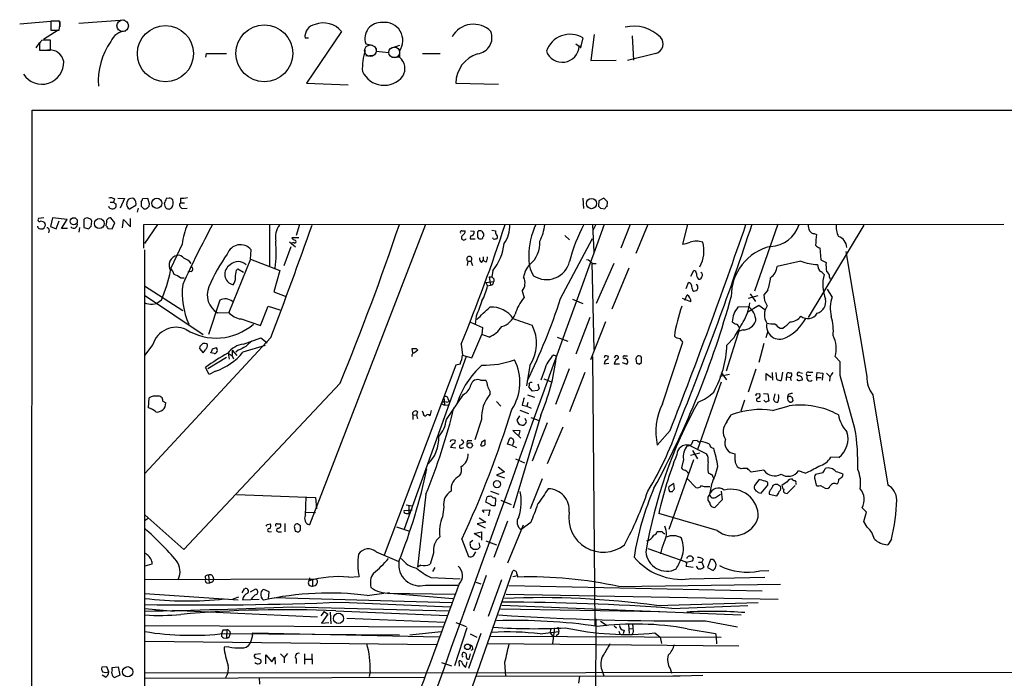
# Model space of a CAD drawing. Extents: x 2 to 1068, y 1 to 892.
# Drawn here: x 32 to 208, y 775 to 892 of the extents above; entities that cross this region are included whole.
import ezdxf

# ---------------------------------------------------------------- set-up
doc = ezdxf.new("R2010")
doc.units = 0
doc.header["$MEASUREMENT"] = 0
doc.layers.add('MAIN', color=5, linetype='CONTINUOUS')

msp = doc.modelspace()

# ---------------------------------------------------------------- linework, layer by layer
at = {"layer": 'MAIN'}
for p, q in [((32.004, 891.54), (38.9467, 892.1327)), ((39.116, 892.048), (37.592, 892.048)), ((37.592, 892.048), (37.592, 890.4393)), ((39.2007, 891.9633), (39.2007, 891.032)), ((42.5873, 891.7093), (50.8, 892.302)), ((38.862, 890.4393), (36.2373, 888.746)), ((37.592, 890.4393), (39.0313, 890.4393)), ((89.4927, 890.1853), (83.2273, 880.9567)), ((35.56, 888.238), (34.8827, 887.3067)), ((35.56, 888.0687), (35.56, 886.8833)), ((36.2373, 888.6613), (35.8987, 888.5767)), ((37.5073, 886.8833), (37.5073, 888.6613)), ((83.566, 889), (82.9733, 889)), ((132.588, 889.0847), (132.2493, 887.5607)), ((134.62, 889.6773), (134.0273, 885.0207)), ((141.3933, 889.4233), (141.6473, 885.1053)), ((35.56, 886.8833), (37.5073, 886.8833)), ((93.8107, 887.984), (94.996, 887.73)), ((95.6733, 887.1373), (95.6733, 886.714)), ((95.6733, 886.714), (97.9593, 886.46)), ((98.4673, 887.3067), (99.9067, 887.73)), ((99.822, 886.5447), (99.822, 885.6133)), ((131.318, 887.984), (131.9107, 887.5607)), ((132.08, 887.3913), (131.9107, 887.5607)), ((131.9107, 887.5607), (132.2493, 887.5607)), ((65.278, 885.6133), (65.3627, 886.2907)), ((65.3627, 886.2907), (68.9187, 886.2907)), ((93.8107, 885.8673), (95.0807, 885.952)), ((98.6367, 885.698), (99.822, 885.6133)), ((103.9707, 886.2907), (107.1033, 886.2907)), ((134.0273, 885.0207), (138.5147, 885.1053)), ((145.6267, 886.2907), (140.5467, 885.0207)), ((83.2273, 880.9567), (90.678, 880.7027)), ((109.8973, 880.9567), (117.5173, 880.7873)), ((33.782, 39.2007), (34.2053, 876.1307)), ((34.2053, 876.1307), (1067.2233, 876.3)), ((48.9373, 860.298), (48.768, 859.7053)), ((49.53, 860.4673), (50.7153, 860.3827)), ((50.7153, 860.3827), (49.9533, 858.6893)), ((54.864, 860.3827), (53.9327, 860.298)), ((55.2027, 859.4513), (54.864, 860.3827)), ((58.674, 860.4673), (58.166, 860.3827)), ((60.706, 860.4673), (60.706, 859.6207)), ((132.588, 860.4673), (132.6727, 858.6047)), ((135.4667, 859.9593), (135.382, 859.028)), ((136.3133, 860.4673), (135.4667, 859.9593)), ((136.9907, 859.79), (136.3133, 860.4673)), ((48.1753, 859.7053), (48.768, 859.7053)), ((49.1913, 859.4513), (49.1913, 858.8587)), ((51.2233, 859.028), (51.1387, 859.4513)), ((52.7473, 859.1127), (51.7313, 858.52)), ((53.1707, 858.6893), (53.0013, 857.9273)), ((53.6787, 859.8747), (53.6787, 859.028)), ((54.1867, 858.52), (54.61, 858.52)), ((55.118, 859.028), (55.2027, 859.4513)), ((58.8433, 858.52), (59.182, 858.774)), ((60.706, 859.6207), (61.468, 859.6207)), ((61.0447, 858.6047), (61.8913, 858.6893)), ((135.7207, 858.6893), (136.4827, 858.52)), ((136.906, 858.9433), (136.9907, 859.79)), ((36.322, 856.9113), (35.3907, 856.8267)), ((37.846, 856.9113), (37.5073, 855.3873)), ((40.4707, 856.6573), (37.846, 856.9113)), ((38.5233, 854.964), (39.0313, 856.4033)), ((39.4547, 855.0487), (40.4707, 856.6573)), ((43.434, 856.6573), (43.434, 855.218)), ((49.022, 856.0647), (48.26, 856.9113)), ((50.3767, 855.1333), (50.546, 856.6573)), ((50.546, 856.6573), (51.816, 855.3027)), ((51.816, 855.3027), (51.816, 856.8267)), ((35.306, 855.1333), (35.2213, 855.472)), ((37.2533, 854.71), (37.1687, 854.2867)), ((37.5073, 855.3873), (38.5233, 854.964)), ((40.5553, 855.0487), (39.4547, 855.0487)), ((42.672, 855.218), (42.5873, 854.3713)), ((43.434, 855.218), (44.3653, 854.964)), ((44.7887, 855.3873), (44.8733, 856.3187)), ((47.498, 856.1493), (47.4133, 855.5567)), ((47.752, 855.0487), (48.514, 854.964)), ((48.514, 854.964), (49.022, 856.0647)), ((54.1867, 855.726), (207.772, 855.8107)), ((54.1867, 851.4927), (54.1867, 855.726)), ((56.642, 855.726), (54.2713, 852.3393)), ((76.6233, 855.726), (76.6233, 848.36)), ((81.9573, 855.726), (81.3647, 853.7787)), ((104.4787, 855.726), (83.7353, 802.132)), ((116.332, 854.71), (117.0093, 854.6253)), ((134.2813, 855.726), (134.5353, 850.8153)), ((134.874, 855.726), (134.4507, 854.7947)), ((141.0547, 855.726), (139.3613, 851.4927)), ((144.1873, 855.726), (142.0707, 850.5613)), ((151.2993, 855.726), (150.368, 852.2547)), ((167.386, 855.8107), (163.2373, 843.8727)), ((182.7953, 855.6413), (172.8047, 839.1313)), ((81.8727, 853.3553), (80.6027, 853.3553)), ((110.998, 854.6253), (111.5907, 854.6253)), ((112.522, 853.694), (112.4373, 853.186)), ((112.4373, 853.186), (113.3687, 853.186)), ((112.522, 854.6253), (113.1993, 854.5407)), ((116.586, 853.186), (116.5013, 853.3553)), ((128.6087, 842.518), (134.2813, 853.2707)), ((129.3707, 853.7787), (130.2173, 853.0167)), ((173.9053, 854.1173), (174.3287, 853.948)), ((54.2713, 851.2387), (54.2713, 639.2333)), ((61.0447, 852.2547), (59.0127, 847.9367)), ((73.2367, 849.5453), (73.3213, 851.2387)), ((80.4333, 851.7467), (79.1633, 848.36)), ((80.1793, 852.678), (81.28, 851.7467)), ((80.9413, 852.5087), (80.6027, 852.424)), ((174.9213, 851.5773), (175.0907, 849.4607)), ((73.2367, 849.5453), (69.342, 840.0627)), ((73.2367, 849.5453), (78.486, 847.5133)), ((114.808, 849.9687), (114.808, 849.2913)), ((175.0907, 849.4607), (176.022, 848.9527)), ((179.578, 850.9), (183.3033, 828.6327)), ((70.6967, 847.598), (70.9507, 847.852)), ((70.9507, 847.852), (71.9667, 847.2593)), ((112.014, 849.2067), (111.9293, 848.4447)), ((112.014, 849.2067), (112.6067, 849.2067)), ((112.6067, 849.2067), (112.8607, 848.4447)), ((114.4693, 848.9527), (114.808, 849.2913)), ((115.316, 849.0373), (114.808, 849.2913)), ((134.1967, 848.9527), (134.5353, 833.4587)), ((134.2813, 848.7833), (134.9587, 848.7833)), ((138.0913, 848.7833), (134.9587, 841.6713)), ((140.8007, 847.9367), (137.7527, 840.6553)), ((171.5347, 849.2067), (167.3013, 848.2753)), ((60.706, 846.2433), (61.3833, 846.2433)), ((62.6533, 847.344), (62.0607, 847.2593)), ((78.486, 847.5133), (77.3853, 843.7033)), ((115.824, 846.4127), (116.332, 846.4127)), ((115.824, 846.4127), (116.078, 844.8887)), ((116.5013, 847.5133), (116.332, 846.4127)), ((116.6707, 846.074), (116.6707, 845.566)), ((151.892, 846.4973), (152.4, 847.5133)), ((176.6147, 846.328), (176.784, 845.9893)), ((54.2713, 844.804), (61.1293, 840.4013)), ((115.2313, 845.3967), (116.6707, 845.566)), ((115.2313, 845.3967), (115.57, 844.804)), ((115.57, 844.804), (116.078, 844.8887)), ((151.0453, 844.296), (151.4687, 845.3967)), ((177.1227, 842.8567), (176.276, 844.2113)), ((54.2713, 843.1107), (64.77, 836.0833)), ((77.3853, 843.7033), (79.4173, 842.9413)), ((121.7507, 843.8727), (122.0893, 842.6873)), ((130.7253, 842.4333), (132.588, 841.6713)), ((151.892, 841.9253), (150.368, 842.518)), ((150.7913, 842.264), (151.2147, 843.1953)), ((152.146, 844.042), (152.4, 843.8727)), ((163.83, 843.026), (162.1367, 842.518)), ((162.4753, 843.3647), (163.4067, 842.01)), ((165.608, 844.042), (164.9307, 843.1953)), ((55.7107, 841.502), (56.4727, 841.6713)), ((57.3193, 842.264), (56.4727, 841.6713)), ((67.7333, 842.264), (65.7013, 836.0833)), ((75.0147, 837.692), (76.3693, 841.1633)), ((76.3693, 841.1633), (78.486, 840.486)), ((162.1367, 841.0787), (160.274, 840.994)), ((162.052, 840.1473), (163.9993, 841.3327)), ((163.9993, 841.3327), (165.1, 840.5707)), ((67.31, 839.978), (69.342, 840.0627)), ((71.5433, 838.8773), (75.0147, 837.692)), ((113.538, 839.3853), (113.3687, 837.946)), ((133.858, 839.1313), (131.318, 832.612)), ((112.522, 838.2847), (114.6387, 837.3533)), ((114.6387, 837.3533), (114.554, 836.0833)), ((136.652, 838.3693), (133.9427, 831.596)), ((167.8093, 837.2687), (168.3173, 837.2687)), ((76.8773, 835.5753), (54.356, 811.276)), ((71.9667, 834.39), (75.0993, 835.4907)), ((75.0993, 835.4907), (76.2, 834.644)), ((112.776, 831.9347), (114.554, 836.0833)), ((115.824, 835.66), (114.554, 836.0833)), ((128.016, 835.66), (129.8787, 834.898)), ((160.528, 836.93), (158.1573, 829.564)), ((159.5967, 835.5753), (158.3267, 834.2207)), ((161.2053, 836.93), (160.1893, 836.5913)), ((165.608, 836.676), (165.2693, 835.4907)), ((55.7953, 834.3053), (54.2713, 832.358)), ((64.1773, 833.9667), (64.0927, 833.628)), ((64.0927, 833.628), (64.77, 832.866)), ((75.8613, 834.136), (71.882, 832.9507)), ((102.1927, 832.866), (102.108, 833.628)), ((102.7853, 833.628), (103.124, 833.2893)), ((110.8287, 834.39), (111.0827, 832.4427)), ((146.812, 823.722), (150.4527, 834.7287)), ((164.9307, 834.4747), (163.9993, 831.088)), ((68.9187, 832.0193), (65.6167, 829.9873)), ((66.7173, 832.6967), (66.1247, 832.866)), ((69.2573, 832.7813), (69.4267, 831.6807)), ((69.9347, 833.2893), (69.9347, 832.358)), ((69.9347, 833.2893), (70.7813, 832.358)), ((69.9347, 832.2733), (70.1887, 831.7653)), ((71.0353, 833.2893), (70.612, 832.9507)), ((111.76, 832.1887), (100.6687, 801.37)), ((103.124, 833.2893), (102.5313, 832.866)), ((111.0827, 832.4427), (112.776, 831.9347)), ((127.6773, 832.2733), (127.3387, 832.4427)), ((134.2813, 832.1887), (134.7047, 784.1827)), ((136.4827, 832.2733), (136.398, 831.9347)), ((137.0753, 831.6807), (137.16, 832.1887)), ((138.43, 832.2733), (138.176, 831.9347)), ((140.0387, 832.2733), (140.5467, 832.2733)), ((178.562, 831.2573), (177.6307, 832.1887)), ((65.8707, 828.9713), (65.1933, 830.2413)), ((109.8973, 830.6647), (97.1127, 796.7133)), ((110.6593, 830.834), (109.8973, 830.6647)), ((123.1053, 830.58), (122.5127, 826.9393)), ((137.2447, 830.9187), (136.398, 830.834)), ((139.1073, 830.834), (138.176, 830.834)), ((139.6153, 831.088), (140.462, 830.834)), ((142.0707, 831.7653), (142.1553, 831.0033)), ((142.6633, 830.834), (143.0867, 831.088)), ((178.562, 828.802), (178.562, 831.2573)), ((66.9713, 829.564), (65.8707, 828.9713)), ((125.73, 829.7333), (125.0527, 827.9553)), ((130.1327, 829.9873), (127.6773, 823.6373)), ((132.9267, 829.31), (130.2173, 822.2827)), ((158.75, 828.9713), (157.0567, 828.6327)), ((157.3107, 829.31), (158.242, 828.04)), ((163.4913, 829.9027), (162.1367, 825.8387)), ((165.354, 827.8707), (165.354, 829.1407)), ((165.354, 829.1407), (166.2853, 828.4633)), ((166.37, 829.31), (166.4547, 827.9553)), ((167.2167, 828.1247), (167.132, 829.31)), ((168.2327, 829.3947), (167.9787, 827.8707)), ((169.0793, 828.548), (169.5873, 828.4633)), ((169.8413, 829.2253), (169.5027, 829.2253)), ((171.3653, 829.31), (171.7887, 829.2253)), ((173.3127, 828.802), (172.6353, 828.7173)), ((172.974, 829.3947), (173.6513, 829.3947)), ((174.3287, 828.4633), (174.4133, 829.31)), ((174.3287, 828.4633), (174.3287, 827.8707)), ((174.3287, 828.4633), (175.1753, 828.4633)), ((174.4133, 829.31), (175.4293, 829.2253)), ((175.4293, 829.2253), (175.3447, 827.9553)), ((176.1067, 829.2253), (176.6993, 828.6327)), ((176.6993, 828.4633), (176.6147, 827.786)), ((181.1867, 819.3193), (178.562, 828.802)), ((89.2387, 827.4473), (61.2987, 797.7293)), ((114.3, 827.9553), (115.2313, 827.9553)), ((123.6133, 826.008), (122.936, 826.77)), ((124.5447, 827.278), (124.7987, 826.4313)), ((125.6453, 828.2093), (127.0847, 827.6167)), ((157.3107, 827.6167), (153.0773, 815.594)), ((168.91, 828.2093), (168.91, 827.8707)), ((171.45, 827.9553), (171.7887, 828.04)), ((55.0333, 823.0447), (55.118, 824.8227)), ((107.7807, 824.992), (107.8653, 823.468)), ((108.204, 820.928), (111.252, 825.4153)), ((115.9933, 826.008), (115.9933, 825.4153)), ((122.682, 825.3307), (123.952, 824.9073)), ((124.46, 826.0927), (123.6133, 826.008)), ((163.6607, 825.5), (164.1687, 825.5847)), ((164.846, 825.5847), (165.608, 825.5)), ((165.608, 825.5), (165.7773, 824.23)), ((166.878, 825.5), (166.624, 824.484)), ((169.2487, 825.3307), (169.164, 824.9073)), ((184.404, 825.3307), (187.0287, 809.244)), ((57.5733, 824.23), (58.0813, 823.8913)), ((107.2727, 823.8067), (107.8653, 823.468)), ((107.8653, 823.468), (108.5427, 823.5527)), ((108.204, 824.0607), (108.712, 824.1453)), ((108.5427, 824.5687), (108.712, 824.1453)), ((117.1787, 824.1453), (117.9407, 823.2987)), ((121.7507, 823.468), (122.5973, 823.2987)), ((122.7667, 823.976), (122.5973, 823.2987)), ((122.5973, 823.2987), (123.3593, 822.96)), ((161.4593, 824.3993), (160.782, 822.452)), ((163.9147, 824.1453), (164.338, 824.23)), ((165.2693, 824.0607), (164.9307, 824.3993)), ((166.4547, 822.5367), (169.418, 823.3833)), ((102.1927, 821.7747), (102.1927, 820.928)), ((102.1927, 821.7747), (102.87, 821.69)), ((103.0393, 822.2827), (102.87, 821.69)), ((102.87, 821.69), (103.0393, 821.0973)), ((104.0553, 822.1133), (103.9707, 822.452)), ((105.4947, 822.5367), (105.2407, 821.6053)), ((125.0527, 821.69), (120.142, 805.0953)), ((121.2427, 821.6053), (120.8193, 820.8433)), ((121.3273, 822.6213), (122.8513, 822.0287)), ((123.2747, 821.2667), (124.7987, 820.7587)), ((158.3267, 820.5047), (159.0887, 821.7747)), ((114.4693, 820.928), (113.284, 817.2873)), ((122.5127, 820.5893), (122.2587, 821.0973)), ((126.238, 820.3353), (123.5287, 813.4773)), ((129.032, 819.5733), (126.238, 813.054)), ((121.412, 818.896), (120.0573, 818.9807)), ((120.0573, 818.9807), (121.4967, 817.626)), ((121.158, 817.9647), (121.412, 818.896)), ((148.1667, 818.9807), (145.8807, 816.356)), ((108.966, 817.2027), (108.8813, 816.9487)), ((109.728, 816.6947), (109.8127, 817.2027)), ((111.1673, 817.2027), (111.252, 816.7793)), ((112.1833, 817.2027), (112.776, 817.2027)), ((114.554, 816.9487), (115.062, 817.2873)), ((119.126, 816.5253), (119.5493, 817.626)), ((119.9727, 816.2713), (119.126, 816.5253)), ((120.2267, 816.7793), (119.9727, 816.2713)), ((119.9727, 816.2713), (120.7347, 815.9327)), ((151.5533, 816.356), (154.686, 814.832)), ((153.0773, 817.2027), (152.2307, 817.118)), ((109.8973, 815.848), (108.966, 815.9327)), ((110.998, 815.848), (111.3367, 815.9327)), ((153.5007, 814.9167), (151.8073, 814.4933)), ((152.146, 815.4247), (153.0773, 813.9007)), ((159.766, 813.6467), (159.766, 814.832)), ((178.308, 814.1547), (176.8687, 814.2393)), ((117.4327, 812.4613), (118.618, 811.6147)), ((120.5653, 813.9007), (122.174, 813.2233)), ((147.9973, 801.37), (152.4, 813.816)), ((150.5373, 813.816), (150.1987, 812.292)), ((118.618, 811.6147), (117.1787, 811.022)), ((117.1787, 811.022), (118.618, 810.514)), ((160.8667, 812.1227), (160.4433, 812.292)), ((164.9307, 811.8687), (162.6447, 811.53)), ((172.2967, 811.3607), (171.1113, 811.784)), ((175.4293, 811.4453), (174.1593, 811.1067)), ((178.9853, 810.768), (179.07, 811.1913)), ((125.3067, 810.3447), (123.19, 805.0107)), ((148.844, 809.498), (147.9127, 808.9053)), ((148.9287, 808.5667), (148.844, 809.498)), ((151.2993, 810.3447), (152.7387, 808.8207)), ((154.7707, 808.99), (155.2787, 808.99)), ((155.5327, 809.3287), (155.194, 807.5507)), ((155.956, 810.4293), (156.1253, 810.4293)), ((163.9993, 810.1753), (163.2373, 809.1593)), ((164.4227, 807.8047), (165.608, 809.244)), ((169.0793, 809.8367), (168.148, 809.1593)), ((169.0793, 807.72), (170.5187, 809.1593)), ((170.0953, 810.0907), (170.0107, 810.26)), ((173.99, 810.26), (174.244, 809.244)), ((175.006, 809.1593), (175.8527, 808.6513)), ((70.6967, 807.5507), (84.836, 807.0427)), ((104.5633, 807.6353), (103.0393, 794.5967)), ((116.078, 808.1433), (117.602, 807.6353)), ((148.082, 808.0587), (148.59, 808.0587)), ((156.464, 807.1273), (157.1413, 807.6353)), ((157.3107, 808.1433), (157.48, 806.6193)), ((165.862, 807.6353), (167.2167, 807.2967)), ((168.8253, 807.8047), (169.0793, 807.72)), ((83.058, 803.8253), (83.1427, 807.1273)), ((84.836, 807.0427), (85.0053, 805.0107)), ((101.0073, 805.688), (102.108, 805.5187)), ((101.5153, 805.5187), (101.5153, 804.164)), ((115.2313, 806.196), (115.4853, 807.1273)), ((116.078, 805.7727), (115.2313, 806.196)), ((116.84, 806.958), (117.0093, 806.7887)), ((117.0093, 806.7887), (116.9247, 805.6033)), ((117.9407, 806.5347), (119.8033, 805.7727)), ((157.48, 806.6193), (156.21, 805.2647)), ((61.2987, 797.7293), (54.356, 803.91)), ((83.1427, 804.418), (84.836, 804.3333)), ((100.6687, 804.672), (102.108, 804.8413)), ((101.0073, 804.164), (101.5153, 804.164)), ((107.7807, 805.3493), (107.5267, 803.5713)), ((114.6387, 804.7567), (115.9933, 804.8413)), ((114.9773, 804.3333), (114.6387, 804.7567)), ((115.9933, 804.8413), (115.7393, 803.7407)), ((156.5487, 801.116), (146.1347, 804.164)), ((183.2187, 804.418), (182.4567, 805.18)), ((182.7953, 802.7247), (183.2187, 804.418)), ((54.4407, 802.9787), (54.9487, 803.3173)), ((76.2, 802.2167), (76.7927, 802.3013)), ((77.978, 802.3013), (78.5707, 802.3013)), ((79.3327, 802.386), (79.3327, 800.862)), ((82.1267, 801.9627), (81.6187, 802.3013)), ((115.2313, 802.64), (113.7073, 802.3013)), ((113.7073, 802.3013), (115.1467, 801.624)), ((114.046, 803.402), (115.2313, 802.64)), ((119.126, 802.8093), (116.6707, 796.29)), ((121.92, 802.0473), (119.126, 795.274)), ((123.2747, 802.5553), (121.5813, 801.2853)), ((183.388, 801.7087), (182.7953, 802.7247)), ((76.5387, 800.862), (76.962, 800.9467)), ((78.1473, 800.862), (78.74, 800.862)), ((81.1107, 801.5393), (81.1953, 801.0313)), ((99.314, 801.7933), (101.6, 801.0313)), ((113.1993, 800.608), (114.4693, 800.862)), ((114.3, 799.846), (113.1993, 800.608)), ((114.4693, 800.862), (114.4693, 799.4227)), ((110.998, 799.592), (112.1833, 796.4593)), ((112.9453, 799.338), (112.4373, 798.9993)), ((114.2153, 798.2373), (114.046, 798.9147)), ((115.2313, 799.2533), (117.1787, 798.576)), ((187.706, 799.592), (187.0287, 798.576)), ((95.6733, 797.306), (99.7373, 795.6127)), ((105.918, 797.052), (105.3253, 795.1047)), ((112.522, 798.2373), (113.03, 797.814)), ((113.03, 796.6287), (113.4533, 797.306)), ((144.1873, 797.8987), (150.9607, 795.528)), ((55.626, 795.1047), (54.356, 794.766)), ((55.626, 795.6127), (55.626, 795.1047)), ((103.632, 794.9353), (103.0393, 794.5967)), ((151.0453, 795.4433), (152.146, 795.6973)), ((153.2467, 795.4433), (153.8393, 795.4433)), ((154.0933, 795.9513), (153.8393, 795.4433)), ((153.8393, 795.4433), (154.178, 794.5967)), ((155.3633, 795.9513), (154.8553, 794.512)), ((155.7867, 795.9513), (155.3633, 795.9513)), ((65.7013, 793.1573), (65.8707, 791.718)), ((104.648, 749.6387), (120.0573, 793.9193)), ((106.172, 794.512), (105.7487, 793.8347)), ((120.8193, 793.4113), (120.9887, 792.8187)), ((151.0453, 794.766), (152.3153, 794.5967)), ((154.8553, 794.512), (155.8713, 794.004)), ((164.1687, 793.9193), (165.7773, 794.004)), ((54.356, 792.3953), (85.0053, 792.48)), ((65.1087, 792.9033), (65.1933, 792.3953)), ((65.4473, 791.8027), (65.8707, 791.718)), ((66.294, 791.8873), (65.8707, 791.718)), ((66.548, 792.8187), (66.6327, 792.3953)), ((83.7353, 792.6493), (83.6507, 792.1413)), ((84.328, 792.3107), (84.328, 791.21)), ((90.7627, 792.8187), (92.6253, 792.9033)), ((104.4787, 791.3793), (110.236, 791.3793)), ((105.41, 792.734), (110.6593, 792.48)), ((115.316, 793.0727), (113.03, 786.7227)), ((113.4533, 791.8873), (114.3847, 791.6333)), ((118.0253, 792.3107), (115.6547, 785.7913)), ((120.0573, 792.9033), (120.904, 793.0727)), ((139.0227, 791.1253), (167.894, 791.5487)), ((151.5533, 792.48), (165.1, 792.8187)), ((54.356, 789.8553), (71.0353, 788.7547)), ((71.7127, 790.0247), (72.136, 790.702)), ((73.2367, 790.194), (74.168, 790.702)), ((76.5387, 790.194), (75.6073, 790.6173)), ((76.454, 788.924), (76.5387, 790.194)), ((94.0647, 789.5167), (97.028, 789.94)), ((98.044, 789.94), (97.7053, 789.94)), ((97.7053, 789.94), (109.728, 789.7707)), ((98.1287, 789.94), (109.3893, 789.0087)), ((118.872, 789.7707), (167.4707, 788.8393)), ((119.38, 791.2947), (164.592, 790.3633)), ((70.104, 788.924), (71.12, 789.2627)), ((71.7973, 788.7547), (74.7607, 788.8393)), ((77.47, 789.178), (109.1353, 788.2467)), ((89.4927, 788.3313), (108.8813, 787.4847)), ((118.11, 787.8233), (160.8667, 786.0453)), ((145.7113, 787.7387), (163.9147, 788.2467)), ((54.356, 787.2307), (59.6053, 786.7227)), ((59.2667, 786.892), (85.1747, 785.7067)), ((80.6873, 787.4847), (108.6273, 786.8073)), ((86.36, 786.638), (85.7673, 785.876)), ((87.0373, 786.2147), (85.9367, 784.606)), ((86.36, 786.638), (87.0373, 786.2147)), ((87.4607, 786.5533), (87.5453, 784.4367)), ((88.4767, 786.8073), (108.3733, 785.9607)), ((117.856, 787.146), (146.304, 786.638)), ((148.5053, 787.2307), (162.052, 787.7387)), ((85.9367, 784.606), (87.2067, 784.6907)), ((90.424, 785.4527), (107.95, 784.7753)), ((109.8973, 784.6907), (111.76, 784.0133)), ((134.874, 785.368), (134.112, 511.2173)), ((135.7207, 784.9447), (136.906, 784.1827)), ((140.716, 784.352), (140.8853, 782.7433)), ((154.5167, 785.0293), (160.1893, 783.9287)), ((107.6113, 783.844), (54.356, 784.098)), ((68.326, 783.4207), (69.0033, 783.4207)), ((68.6647, 782.7433), (99.822, 782.4893)), ((69.0033, 783.4207), (68.9187, 781.8967)), ((69.5113, 783.082), (69.596, 782.6587)), ((73.5753, 782.4047), (73.66, 782.828)), ((73.66, 782.828), (106.934, 782.1507)), ((101.6847, 782.4893), (107.2727, 783.082)), ((111.8447, 783.7593), (109.6433, 776.986)), ((114.3847, 782.7433), (112.1833, 776.478)), ((112.4373, 782.6587), (113.6227, 782.066)), ((124.968, 782.6587), (128.27, 783.082)), ((126.8307, 783.59), (126.746, 782.828)), ((126.746, 782.828), (127.1693, 782.32)), ((127.508, 783.7593), (127.1693, 780.9653)), ((128.1007, 782.574), (127.8467, 782.32)), ((128.1007, 783.844), (128.27, 783.082)), ((138.176, 784.098), (138.5993, 783.7593)), ((139.0227, 783.1667), (139.192, 782.6587)), ((139.954, 783.336), (139.7847, 782.6587)), ((141.478, 783.59), (140.8007, 783.5053)), ((145.4573, 782.828), (146.3887, 782.066)), ((151.2147, 783.59), (156.2947, 782.7433)), ((156.2947, 782.7433), (156.3793, 782.066)), ((54.356, 781.3887), (106.5107, 780.796)), ((68.4107, 781.9813), (68.9187, 781.8967)), ((73.5753, 782.4047), (73.152, 780.9653)), ((115.6547, 780.9653), (160.4433, 780.542)), ((116.1627, 782.2353), (157.3107, 782.066)), ((146.3887, 782.066), (146.6427, 780.9653)), ((156.3793, 782.066), (156.464, 780.8807)), ((69.342, 780.3727), (68.4953, 780.288)), ((75.0147, 779.1027), (73.9987, 779.018)), ((78.5707, 779.1027), (79.248, 778.4253)), ((79.8407, 779.1873), (79.248, 778.4253)), ((82.8887, 779.1027), (82.8887, 777.24)), ((84.1587, 779.1027), (84.2433, 777.24)), ((112.268, 778.1713), (112.522, 779.1027)), ((112.9453, 779.8647), (112.6067, 779.6953)), ((75.946, 777.3247), (75.946, 778.9333)), ((75.946, 778.9333), (77.0467, 777.6633)), ((77.0467, 777.6633), (77.5547, 778.51)), ((77.5547, 778.51), (77.6393, 777.24)), ((79.248, 778.4253), (79.248, 777.494)), ((81.3647, 778.256), (81.3647, 777.4093)), ((82.9733, 778.1713), (84.1587, 778.1713)), ((107.3573, 777.5787), (109.1353, 776.986)), ((110.5747, 776.9013), (110.49, 777.8327)), ((111.6753, 776.732), (111.9293, 777.6633)), ((118.618, 777.5787), (118.7873, 775.1233)), ((47.5827, 776.8167), (46.6513, 776.732)), ((47.9213, 775.8853), (47.5827, 776.8167)), ((48.514, 776.6473), (49.6147, 776.8167)), ((48.514, 776.224), (48.514, 776.6473)), ((49.6147, 776.8167), (49.8687, 775.2927)), ((54.356, 775.716), (260.858, 775.8853)), ((94.5727, 775.97), (94.4033, 775.0387)), ((135.9747, 776.224), (136.3133, 775.208)), ((148.1667, 776.478), (148.4207, 775.6313)), ((47.3287, 774.954), (46.736, 775.2927)), ((49.8687, 775.2927), (49.022, 774.8693)), ((54.356, 774.7847), (104.394, 774.954)), ((74.7607, 774.8693), (74.8453, 773.684)), ((113.6227, 775.1233), (148.6747, 775.208)), ((131.9953, 775.1233), (131.826, 773.8533)), ((148.6747, 775.208), (149.9447, 775.208)), ((149.9447, 775.208), (154.0087, 775.2927))]:
    msp.add_line(p, q, dxfattribs=at)
at = {"layer": 'MAIN', "color": 5}
for centre, radius in [((50.3961, 891.2196), 1.0305), ((94.6362, 886.7672), 1.0397), ((98.8968, 886.4583), 0.9697)]:
    msp.add_circle(centre, radius, dxfattribs=at)
at = {"layer": 'MAIN'}
for centre, radius in [((58.0391, 886.2417), 5.0112), ((75.6894, 886.2973), 5.0732), ((56.498, 859.5248), 0.9033), ((134.1333, 859.4772), 0.9099), ((41.6633, 856.3344), 0.6288), ((46.2324, 855.9183), 0.8882), ((112.386, 816.3163), 0.4776), ((117.2498, 809.384), 0.6381), ((88.9432, 785.4412), 0.9143), ((111.9701, 780.3568), 0.503), ((51.289, 775.9102), 0.9133)]:
    msp.add_circle(centre, radius, dxfattribs=at)
for centre, radius, start, end in [((35.1179, 891.4519), 4.0423, 345.492783, 8.480093), ((86.2494, 887.5626), 4.171, 38.960794, 111.049149), ((96.4969, 888.9521), 2.8554, 84.430968, 199.81904), ((97.2017, 888.5962), 3.2262, 324.309757, 97.617997), ((51.1021, 887.1751), 3.0977, 92.457015, 156.560728), ((85.1672, 889.2827), 2.212, 100.837004, 187.342518), ((113.0408, 887.1143), 4.3791, 44.529091, 150.75058), ((113.4138, 889.1271), 2.9455, 277.377148, 21.054409), ((141.6992, 884.3471), 6.7857, 45.287184, 103.428835), ((162.7177, 803.6555), 152.6259, 146.192738, 146.421942), ((36.8723, 571.1616), 317.5003, 89.885408, 90.114592), ((58.684, 881.2404), 12.6501, 145.489984, 183.588172), ((130.3156, 885.1845), 4.5139, 59.773349, 160.193767), ((145.1474, 887.9955), 1.7708, 285.703187, 41.517999), ((37.3596, 884.3387), 2.57, 11.504931, 98.059163), ((102.5077, 883.7039), 9.3111, 160.586794, 183.883374), ((128.9058, 887.716), 3.0089, 199.452077, 357.041457), ((132.1647, 887.476), 0.1197, 225, 45.033843), ((35.9679, 884.6898), 3.9135, 212.879141, 2.36516), ((98.2877, 883.5996), 2.5316, 327.15925, 52.695109), ((115.4309, 880.9205), 5.5338, 107.227343, 179.625185), ((97.0739, 884.8391), 4.241, 204.605296, 321.975716), ((48.2177, 859.1129), 1.3865, 58.733619, 102.344134), ((52.6608, 859.3673), 1.5244, 146.291169, 176.841227), ((52.0748, 859.2537), 1.1773, 73.524499, 125.405862), ((51.5183, 859.4652), 1.2785, 343.996127, 45.858786), ((53.3818, 860.3407), 0.5526, 302.502209, 355.567893), ((269.6585, 775.2896), 227.9691, 158.082823, 158.31202), ((58.5434, 859.3594), 1.1156, 43.598037, 83.276961), ((57.9125, 859.6206), 1.5259, 326.301601, 19.450241), ((61.0447, 864.9525), 4.498, 265.681504, 281.949474), ((48.5546, 859.2678), 0.7568, 198.470856, 327.277965), ((49.234, 860.0022), 0.5525, 212.502209, 265.567893), ((51.7737, 859.0704), 0.552, 184.405074, 265.594926), ((180.9326, 985.7738), 179.6053, 224.885386, 225.114569), ((-72.1359, 985.7739), 179.6053, 314.885409, 315.114592), ((58.8721, 859.4491), 1.0484, 175.245435, 233.650382), ((58.6739, 859.4499), 0.9452, 243.402419, 280.324365), ((61.1869, 859.2166), 0.6281, 139.959683, 256.917197), ((220.2513, 943.5585), 119.784, 224.885409, 225.114524), ((137.2021, 858.2239), 0.778, 112.371722, 157.628278), ((35.56, 856.5727), 0.3053, 123.684862, 303.684862), ((44.0085, 856.1434), 0.7708, 62.427705, 138.186827), ((44.2805, 856.2339), 0.5988, 8.140927, 81.859073), ((48.1753, 856.234), 0.6826, 82.87186, 187.12814), ((35.9835, 856.3196), 1.3661, 240.269164, 277.114612), ((35.7434, 855.2886), 1.0302, 36.080121, 90.784215), ((35.7126, 855.7259), 0.8799, 300.012228, 11.100489), ((36.9289, 854.8089), 0.3391, 343.045081, 106.954919), ((41.656, 855.7101), 0.6513, 218.728515, 24.483272), ((45.0851, 854.6674), 0.7785, 112.378134, 157.605454), ((174.571, 939.9698), 152.6259, 213.578027, 213.807231), ((71.4344, 851.3279), 10.4309, 155.061851, 174.902495), ((200.636, 781.9722), 153.1076, 151.202711, 155.66722), ((-1048.496, 1260.0719), 1202.7728, 339.3332665, 340.3515212), ((81.3408, 853.4307), 3.678, 143.055639, 190.464246), ((-359.6252, 1011.5543), 485.1538, 337.698416, 341.264875), ((30319.416, -10105.5067), 32111.7299, 160.04105708, 160.27023993), ((-160.5337, 946.6565), 293.6687, 337.524422, 341.962686), ((114.1307, 853.8633), 0.7806, 347.473581, 102.533584), ((114.068, 855.5246), 5.485, 324.498023, 2.104278), ((135.6547, 850.1857), 12.7188, 154.176549, 180.21488), ((116.8176, 856.9259), 9.0768, 332.69898, 352.403563), ((156.6417, 842.7492), 27.182, 151.484016, 166.440842), ((-761.7702, 1175.3096), 977.2182, 338.6148195, 340.9111491), ((-368.7955, 1030.5948), 559.6053, 337.968089, 341.800021), ((165.9023, 857.3704), 5.5432, 272.209391, 342.743461), ((175.9542, 855.8731), 3.1529, 182.674103, 203.313364), ((181.3564, 855.2179), 3.5219, 170.310079, 207.176926), ((81.5346, 854.0334), 1.1525, 216.041628, 252.877899), ((81.1261, 852.6857), 0.2558, 223.764959, 74.306858), ((110.9415, 854.3714), 0.2602, 77.454468, 220.620402), ((111.3367, 853.4118), 0.4462, 124.694341, 341.565051), ((110.4901, 854.71), 1.1039, 302.469202, 355.599304), ((112.4092, 854.4785), 0.7925, 278.182242, 4.501282), ((114.3845, 854.1597), 0.6292, 132.268789, 199.661787), ((114.3845, 853.7363), 0.6292, 160.338213, 227.731211), ((114.3, 853.863), 0.6823, 240.237412, 299.762588), ((115.1889, 853.2284), 0.5518, 122.463229, 175.603684), ((116.8209, 854.058), 0.9031, 254.923501, 299.332524), ((117.6022, 854.4137), 0.6295, 160.359033, 227.717127), ((116.8825, 853.5671), 0.4825, 322.104189, 52.130224), ((173.99, 855.2179), 1.1039, 212.469202, 265.599304), ((186.5809, 851.8947), 12.4231, 170.486422, 179.120909), ((177.533, 851.499), 2.2203, 4.210088, 71.886567), ((71.4211, 849.655), 2.4736, 39.80913, 160.598126), ((56.3668, 850.7238), 21.4543, 352.535686, 5.453308), ((108.9278, 853.5429), 9.6806, 321.475145, 352.857879), ((120.0133, 852.3945), 4.8839, 309.279089, 4.323665), ((150.3368, 855.2588), 3.0043, 270.595042, 297.471724), ((152.8657, 849.2503), 3.533, 71.124008, 108.875992), ((148.1211, 851.042), 6.0885, 332.075479, 14.761141), ((168.1589, 842.9931), 9.0712, 103.015021, 180.861564), ((175.1331, 852.7205), 1.1627, 213.116008, 259.503857), ((60.4976, 848.4406), 1.8231, 102.169169, 210.574061), ((60.3885, 849.2278), 1.0323, 28.143992, 105.462014), ((60.579, 847.2172), 2.5991, 37.052866, 73.924703), ((95.6767, 831.5942), 32.6115, 144.618769, 156.429665), ((112.3104, 849.5787), 0.4756, 308.53751, 231.453067), ((115.1165, 849.7025), 0.9905, 174.391856, 229.200438), ((113.3121, 850.0841), 2.2608, 332.418273, 357.074191), ((128.8761, 849.6736), 5.9582, 175.52968, 211.25698), ((132.9267, 847.8522), 1.6438, 34.503137, 78.112419), ((56.3344, 845.7849), 3.4356, 17.81475, 38.779095), ((62.396, 847.7901), 0.515, 299.975338, 70.40754), ((70.577, 846.8552), 1.9404, 120.369727, 255.891426), ((71.0353, 847.0841), 2.0397, 45.115203, 134.882807), ((125.9372, 845.8426), 3.9624, 135.61861, 172.963406), ((126.0774, 850.1893), 4.2753, 237.53847, 345.543478), ((164.2355, 848.702), 3.0954, 307.410027, 352.076438), ((174.6889, 857.2725), 8.6606, 248.641592, 268.736965), ((176.488, 848.6564), 1.9904, 181.22059, 218.083017), ((183.3033, 848.5295), 7.2936, 176.673626, 189.354356), ((35.0409, 851.9626), 24.2979, 336.474751, 349.448788), ((58.5564, 843.5698), 3.4305, 51.199339, 72.196217), ((68.7921, 846.1161), 1.7398, 318.94078, 4.192606), ((-268.0383, 889.2676), 341.2884, 352.757775, 352.986974), ((201.1763, 930.9182), 119.7486, 224.885375, 225.114558), ((120.0504, 845.2894), 2.2131, 320.198738, 27.988119), ((152.3155, 846.9208), 0.5985, 8.116564, 81.883436), ((153.8393, 846.7513), 0.9653, 164.744361, 232.12814), ((153.3783, 846.4315), 0.4614, 253.426842, 357.66472), ((153.4137, 846.718), 0.5238, 324.346604, 60.698863), ((155.5352, 847.5258), 10.6582, 340.921435, 353.088886), ((174.1163, 845.6075), 1.9912, 38.095812, 66.153792), ((182.2437, 845.0058), 6.8109, 164.412126, 202.191478), ((175.6833, 846.4973), 0.9467, 349.69786, 63.432242), ((74.1459, 843.4314), 13.1178, 172.877042, 204.718644), ((69.2413, 843.1878), 3.746, 157.278599, 238.965158), ((106.1359, 846.7967), 9.6423, 330.814094, 348.073118), ((115.9703, 845.581), 0.7006, 278.842533, 358.773122), ((151.3837, 844.8037), 0.5991, 8.157154, 81.842846), ((363.7073, 886.7845), 215.8358, 191.192712, 191.421926), ((152.4931, 844.5077), 0.6418, 261.659053, 59.034712), ((68.6646, 840.2321), 2.2352, 52.693819, 114.623856), ((128.4542, 837.3139), 8.3298, 139.828147, 163.181836), ((18.0112, 878.7461), 116.3799, 334.077861, 341.862908), ((1.5767, 886.5206), 163.452, 331.549157, 344.506095), ((150.3689, 841.9286), 1.5231, 359.875861, 56.2682), ((167.7732, 842.9965), 2.8494, 175.999337, 217.85241), ((173.7588, 842.0132), 2.2186, 287.157601, 10.914886), ((183.1491, 840.7876), 6.3717, 161.050639, 193.494929), ((55.9311, 846.9565), 5.459, 252.298913, 267.686108), ((791.4119, 586.734), 723.4264, 159.3298268, 159.5590042), ((-435.5302, 1432.5576), 808.7804, 312.7646841, 312.9938614), ((116.2935, 836.3558), 4.6479, 34.105814, 93.703211), ((173.7078, 832.3755), 25.0186, 159.436208, 172.065031), ((163.7536, 838.1381), 4.5015, 140.622382, 177.055983), ((154.8818, 842.4834), 7.544, 326.951775, 354.466924), ((160.3197, 838.4784), 3.1722, 1.089204, 55.055477), ((167.8755, 839.617), 2.8623, 145.262816, 211.643827), ((71.9982, 842.3587), 3.511, 220.839897, 262.555576), ((116.9376, 841.1625), 3.824, 287.854041, 337.902828), ((418.155, 1685.0291), 897.018, 250.5960393, 250.8252263), ((165.048, 843.0062), 8.3745, 297.461879, 331.123953), ((169.5312, 840.8511), 2.4824, 271.294925, 323.810064), ((172.7611, 840.8458), 1.9071, 229.979403, 330.036377), ((168.2332, 836.7183), 9.0944, 354.926207, 16.496307), ((59.9425, 833.0704), 4.3271, 65.717133, 163.418196), ((67.1002, 845.6544), 10.1769, 238.0978, 310.760738), ((113.9904, 840.2443), 4.9374, 291.800117, 326.549388), ((117.2326, 834.5363), 7.081, 326.032777, 27.233422), ((160.4256, 839.5736), 1.6774, 225.886457, 256.006836), ((87.9579, 878.6802), 83.6071, 328.964775, 331.174297), ((159.6813, 837.1417), 0.8727, 345.962164, 67.16348), ((161.1092, 839.4951), 2.5669, 272.14555, 338.124812), ((167.7501, 837.6322), 2.3614, 168.194694, 299.418949), ((166.5386, 844.5429), 6.521, 260.289519, 272.983417), ((169.2484, 839.9776), 3.0674, 219.397568, 242.020577), ((165.0984, 842.266), 5.9443, 302.786712, 319.039582), ((149.9068, 836.7461), 1.3406, 223.147128, 271.619977), ((-19.1422, 708.0554), 211.6803, 36.756676, 36.985837), ((172.5867, 833.6082), 5.2399, 344.282152, 26.106847), ((191.4312, 707.2208), 179.6053, 134.885409, 135.114591), ((64.9392, 833.543), 0.9657, 52.1297, 105.24367), ((64.7984, 834.1077), 0.7597, 301.31945, 15.07521), ((67.2256, 832.1881), 1.527, 93.187323, 123.684864), ((66.7113, 833.2954), 0.5988, 270.574183, 44.181255), ((72.4268, 830.3603), 4.0559, 96.513666, 143.351324), ((241.0725, 494.9333), 378.6785, 116.452158, 116.681328), ((75.7338, 831.1307), 4.3845, 120.770125, 139.697495), ((102.4467, 1002.9278), 169.3001, 269.885375, 270.114592), ((139.6419, 834.9791), 18.7002, 330.739133, 357.675689), ((64.0934, 833.7967), 1.1506, 306.016391, 342.917772), ((91.3745, 793.6107), 45.0251, 119.544458, 125.554749), ((65.4218, 833.518), 0.9587, 317.151439, 356.453861), ((63.577, 839.7393), 10.7265, 288.447786, 320.737051), ((196.6139, 1001.9011), 211.7102, 233.018223, 233.247373), ((102.6162, 832.2732), 0.5988, 98.150398, 188.111161), ((106.4464, 832.8029), 4.6503, 334.950951, 355.557542), ((90.7285, 836.5545), 37.4046, 336.584406, 352.905345), ((131.2362, 828.2963), 5.6906, 133.227679, 165.373281), ((127.6774, 832.0617), 0.2116, 323.124688, 90.027077), ((136.7176, 831.4005), 0.9039, 60.695423, 105.063309), ((138.6229, 832.0052), 0.3302, 280.663358, 125.735304), ((139.9681, 832.0617), 0.2232, 71.548806, 288.443068), ((139.9994, 831.2374), 0.6138, 318.910671, 86.329346), ((142.5193, 831.8331), 0.4537, 104.030118, 188.59446), ((142.5893, 831.7864), 0.519, 16.60197, 110.288636), ((-68.6132, 831.5114), 211.7003, 359.885409, 0.114564), ((125.4678, 818.6892), 16.2026, 132.344289, 161.903547), ((115.1745, 845.5612), 14.9094, 267.614776, 290.500452), ((112.4098, 827.5928), 8.9334, 326.836478, 26.622991), ((137.1883, 830.8961), 0.7927, 98.195522, 184.492942), ((139.277, 830.7492), 1.1043, 122.481141, 175.595723), ((184.7368, 957.9259), 133.8751, 251.453816, 251.682986), ((169.0793, 828.3363), 0.2117, 90, 216.875312), ((169.3333, 828.8602), 0.4025, 65.109526, 230.868852), ((170.4338, 828.3786), 0.7804, 167.463229, 220.603684), ((169.5309, 828.9431), 0.4195, 289.652905, 42.275526), ((171.1725, 829.0419), 0.3303, 54.278779, 259.322806), ((171.196, 828.1246), 0.5987, 351.876665, 98.132809), ((172.8788, 829.0189), 0.3876, 75.784529, 231.083955), ((173.1703, 828.421), 0.6116, 151.020923, 310.404155), ((388.6686, 701.8625), 246.8983, 148.922675, 149.151814), ((188.518, 828.5365), 5.2156, 178.943136, 217.927205), ((110.0949, 827.7296), 2.5874, 296.564061, 346.115212), ((113.792, 826.8546), 1.2122, 65.22552, 167.900291), ((114.1949, 827.0453), 1.3792, 355.592055, 41.284406), ((117.8756, 827.4254), 2.3563, 191.905565, 216.980293), ((122.0885, 827.1935), 0.9474, 333.448472, 10.287538), ((123.3594, 827.1932), 0.3787, 63.44848, 153.414653), ((168.0627, 829.3928), 1.5244, 236.291169, 266.841227), ((171.196, 828.3786), 0.4936, 210.955794, 300.965747), ((56.1763, 823.0307), 2.0812, 79.451375, 120.56479), ((56.7895, 824.3224), 0.7892, 353.276591, 107.110201), ((108.0347, 824.5518), 0.5082, 1.905397, 119.985395), ((120.8403, 821.2667), 6.38, 139.439422, 183.043138), ((460.5712, 739.5013), 349.0698, 165.852143, 166.081342), ((209.2668, 741.5996), 119.7133, 134.876948, 135.106165), ((150.4106, 831.4686), 7.9024, 290.375717, 314.566777), ((163.6606, 825.2883), 0.2116, 89.972935, 216.875312), ((163.883, 824.4522), 0.3086, 67.85722, 275.897224), ((163.6184, 825.2545), 0.6418, 306.407427, 30.965288), ((165.7776, 824.9496), 1.8377, 331.072282, 14.679768), ((169.8837, 824.738), 0.7393, 166.762586, 246.364854), ((169.545, 824.5052), 0.554, 6.58234, 133.456585), ((170.0956, 824.0601), 1.527, 93.187323, 123.684864), ((54.1019, 820.0531), 3.1333, 45.36464, 72.706628), ((56.5169, 823.8336), 1.5655, 262.158188, 2.112291), ((5.5213, 848.257), 107.0488, 337.6992, 346.377628), ((107.9077, 823.3128), 0.8045, 68.38772, 142.124392), ((226.1726, 783.6474), 83.4493, 151.034311, 170.579701), ((156.42, 818.7654), 10.8112, 152.711578, 192.877157), ((207.8458, 697.153), 133.8593, 108.316987, 108.546184), ((167.2267, 824.6715), 0.6312, 197.280921, 284.617437), ((171.3656, 809.1405), 14.3753, 61.507394, 97.786491), ((169.7356, 824.4204), 0.3891, 247.594233, 22.405767), ((102.6554, 821.963), 0.4995, 39.786482, 202.144315), ((104.4929, 822.0429), 0.4432, 170.860707, 279.139293), ((104.902, 821.5065), 0.3528, 16.262153, 163.737847), ((-57.5946, 877.702), 185.8081, 335.141417, 342.783517), ((164.2277, 808.0813), 14.626, 81.241865, 110.570625), ((184.5873, 823.0517), 6.4909, 191.346287, 221.783816), ((102.7648, 821.5204), 5.4713, 318.290279, 353.78424), ((121.8147, 820.8977), 0.9969, 183.128182, 261.421204), ((121.7281, 820.7023), 0.7927, 265.507058, 351.804478), ((94.1429, 838.7249), 58.6487, 328.571342, 342.074519), ((160.1542, 818.7799), 2.5129, 136.656008, 214.073918), ((100.4404, 817.58), 6.416, 314.058449, 2.680054), ((175.8077, 817.4544), 4.14, 307.152503, 17.897944), ((142.1945, 812.9405), 39.5105, 358.691135, 9.290816), ((109.3893, 816.3556), 0.947, 63.443066, 116.551522), ((110.0669, 815.5938), 1.1519, 107.110409, 162.889591), ((110.8287, 816.102), 0.3053, 123.700477, 303.684862), ((110.3203, 817.4572), 1.1522, 287.110772, 323.960562), ((153.318, 901.9272), 94.6305, 243.320303, 243.549513), ((112.2539, 816.8217), 0.3875, 100.497939, 213.11188), ((113.5971, 817.008), 0.9587, 317.151439, 356.453861), ((114.6358, 816.8048), 0.5605, 233.195523, 319.492942), ((326.7118, 816.864), 211.6502, 179.885408, 180.114592), ((119.6461, 817.0091), 0.6244, 338.406467, 98.917771), ((151.191, 814.5495), 1.8425, 78.659574, 176.477592), ((153.6629, 814.2748), 3.1591, 140.802856, 188.350687), ((151.3327, 817.1626), 0.8991, 262.458418, 357.156689), ((153.3616, 817.2088), 0.2843, 181.229162, 321.884651), ((153.1506, 812.8555), 4.2004, 60.89028, 84.059751), ((155.9137, 816.5677), 0.7209, 183.371594, 273.363661), ((159.843, 816.7177), 1.8873, 159.71577, 267.661704), ((109.5948, 814.7273), 2.5061, 299.495619, 2.394415), ((215.7369, 788.5769), 71.3262, 158.547764, 167.377136), ((153.1336, 813.816), 1.8553, 346.811644, 33.203564), ((112.236, 804.0198), 45.2918, 10.850705, 15.138642), ((174.0993, 815.6866), 3.1248, 282.056467, 332.408244), ((109.0077, 811.9534), 1.915, 324.914836, 18.026214), ((163.708, 812.419), 8.8219, 173.663179, 186.336821), ((138.8056, 817.3182), 18.5372, 334.469082, 345.081843), ((161.4597, 813.6468), 1.6937, 180.003383, 233.121983), ((165.8449, 826.8424), 16.7723, 292.623307, 302.077189), ((1.6004, 834.3165), 105.4933, 338.476428, 347.855311), ((111.7305, 808.4192), 2.694, 115.405557, 185.878202), ((151.1296, 812.9688), 1.1509, 216.018589, 252.906421), ((150.622, 811.1067), 0.7806, 12.526419, 77.473581), ((239.9186, 980.5808), 189.2833, 243.323715, 243.552925), ((325.1265, 895.4379), 189.3281, 206.450446, 206.679643), ((161.7132, 808.312), 3.9036, 86.267743, 102.524191), ((-7.0314, 642.5062), 239.4974, 44.889655, 45.118821), ((166.8174, 813.1621), 2.2875, 214.432025, 300.50885), ((169.2516, 813.0381), 2.243, 235.423592, 326.006003), ((174.9213, 810.5141), 0.9653, 142.12814, 195.261365), ((174.2261, 812.6125), 1.6763, 315.870102, 346.011837), ((176.3718, 810.4172), 1.8638, 39.978756, 106.171303), ((175.8126, 803.5371), 8.3185, 66.946838, 76.177584), ((51.6587, 979.8229), 211.6403, 306.756654, 306.985859), ((175.6571, 809.5403), 6.5338, 351.430514, 22.474433), ((153.0774, 809.4981), 0.7574, 243.434949, 333.424798), ((154.5166, 810.5982), 1.6282, 242.098704, 278.978664), ((163.9852, 808.863), 0.8045, 158.38772, 232.124392), ((163.7302, 806.4971), 3.688, 68.19686, 85.815651), ((165.1484, 809.4285), 0.4952, 338.127696, 95.609274), ((335.7149, 724.1607), 189.3281, 153.323754, 153.55291), ((167.1745, 808.1851), 1.163, 79.521979, 123.105242), ((82.9573, 682.1478), 152.6538, 56.192749, 56.421911), ((167.1461, 808.6937), 0.8045, 307.875608, 21.61228), ((168.8253, 809.0747), 0.6826, 172.88019, 240.261365), ((169.8271, 809.4276), 0.8524, 77.561596, 151.318192), ((127.9993, 683.006), 133.8753, 71.443693, 71.672876), ((171.5351, 809.7521), 0.947, 169.708141, 206.556934), ((174.6794, 809.6914), 0.6243, 225.77878, 301.541369), ((176.036, 809.484), 0.8526, 257.585625, 331.312851), ((177.5459, 808.6514), 0.8716, 60.938373, 150.944119), ((177.3222, 810.1633), 0.9906, 310.787625, 5.602387), ((185.6994, 806.624), 2.9379, 359.908339, 63.098293), ((110.2782, 805.8997), 2.5574, 118.683589, 192.428205), ((116.0355, 805.6471), 1.5791, 82.29219, 110.390429), ((116.8996, 807.9155), 0.9594, 227.162672, 266.438195), ((111.9227, 806.3449), 9.6428, 343.283625, 10.237458), ((802.8488, 341.5463), 821.9983, 145.3785035, 145.6076786), ((126.343, 804.762), 3.8053, 354.813341, 89.031785), ((76.815, 831.6744), 71.3634, 332.367379, 340.747241), ((191.0444, 788.7443), 49.8993, 156.487837, 171.204043), ((149.2663, 808.7358), 1.3642, 172.862481, 209.757905), ((21.7478, 892.9954), 152.6538, 326.192749, 326.421911), ((155.9289, 806.8272), 1.0313, 135.44786, 230.915034), ((156.7622, 807.0504), 1.6461, 50.071872, 162.305851), ((155.9561, 807.7201), 0.7807, 192.531992, 310.589353), ((159.079, 803.6416), 4.8381, 358.165295, 105.09932), ((164.5102, 809.2335), 1.4315, 224.620751, 266.495572), ((166.5957, 807.8329), 0.7598, 121.321972, 195.073249), ((166.0124, 808.4643), 1.6774, 315.886457, 346.006836), ((168.8253, 808.228), 0.4233, 143.124688, 270), ((179.8747, 806.6321), 2.9623, 330.646882, 40.774163), ((116.6708, 806.535), 0.9657, 232.1297, 285.24367), ((97.209, 814.4758), 28.6622, 335.42419, 342.500788), ((156.0338, 805.9995), 0.7556, 177.937, 283.484526), ((153.3364, 807.7222), 35.3181, 346.691205, 358.2105), ((84.0316, 803.2326), 1.1398, 148.668133, 254.932259), ((100.9649, 804.5026), 0.3412, 150.234291, 277.137512), ((136.2273, 803.4328), 6.1738, 170.817496, 308.123241), ((-8.5895, 844.3873), 94.6975, 333.327149, 333.556251), ((76.2425, 801.9711), 0.6417, 306.405541, 30.969882), ((77.9215, 802.0474), 0.2602, 77.454468, 220.620402), ((78.1303, 802.0474), 0.5083, 271.916286, 29.964367), ((81.5679, 801.7848), 0.519, 84.38278, 208.234203), ((-87.2232, 801.624), 169.3502, 359.885409, 0.114591), ((113.4935, 800.9046), 6.5356, 155.919035, 187.820522), ((122.3751, 802.6145), 1.5482, 141.828015, 239.154295), ((159.4006, 804.8838), 4.7254, 232.877417, 342.802865), ((18.3799, 760.3346), 54.6365, 40.33355, 48.817222), ((76.581, 801.1583), 0.2994, 81.878017, 261.875312), ((78.232, 801.2006), 0.3491, 104.040224, 255.955794), ((123.7768, 927.9539), 133.8751, 251.453816, 251.682986), ((81.7033, 801.2854), 0.4234, 270, 359.986468), ((143.1283, 801.6672), 2.5726, 290.232559, 327.086398), ((144.8503, 801.2503), 1.0742, 294.045347, 343.582767), ((146.304, 1012.5964), 211.6501, 269.885408, 270.114592), ((147.1676, 801.0567), 0.4538, 194.027058, 278.580088), ((144.1527, 800.5676), 3.3496, 330.431007, 23.030136), ((148.6897, 797.3783), 2.8206, 57.656561, 115.187717), ((180.354, 798.449), 4.4532, 14.872573, 47.053819), ((109.1968, 797.5202), 3.312, 131.119366, 188.126677), ((114.0055, 798.7879), 1.5824, 172.322568, 200.362373), ((151.2294, 796.5837), 4.7715, 150.756454, 175.388829), ((145.4866, 797.9098), 5.0628, 341.340663, 21.451084), ((187.2657, 802.4029), 3.8342, 227.147612, 266.456197), ((53.3177, 794.8559), 2.4292, 18.152265, 64.695558), ((101.8678, 795.0904), 9.4977, 169.122607, 193.313301), ((94.2818, 795.8011), 2.0497, 47.242102, 148.150769), ((112.4372, 797.391), 0.9657, 254.75633, 307.8703), ((113.3687, 967.1138), 169.3001, 269.885375, 270.114592), ((113.6558, 798.3923), 0.5806, 275.089001, 344.515509), ((147.5806, 797.5999), 3.7435, 184.502946, 296.780667), ((57.3874, 793.7929), 3.2563, 336.222418, 35.791928), ((82.7768, 808.995), 19.8417, 308.635681, 319.545068), ((103.466, 795.0169), 3.776, 170.92159, 285.557088), ((103.6505, 798.69), 4.3336, 216.361664, 259.624082), ((104.2246, 797.5598), 2.6905, 257.276247, 294.148222), ((150.2539, 803.534), 11.1301, 220.033823, 276.704363), ((-358.2246, 1049.2739), 567.9623, 333.320362, 333.549545), ((150.4755, 795.0884), 0.6547, 330.498273, 42.177148), ((151.7166, 795.9573), 0.609, 55.524429, 164.434589), ((151.8718, 796.0525), 0.4487, 307.666685, 65.022443), ((153.1833, 794.9149), 1.3792, 48.715594, 94.407945), ((155.2449, 794.9523), 1.1365, 303.446775, 61.527148), ((65.7601, 792.2018), 0.9573, 93.521453, 132.879217), ((65.9977, 792.6705), 0.5699, 15.072595, 121.33616), ((97.6022, 791.7846), 2.9778, 144.920181, 196.156304), ((110.9346, 803.7728), 12.3441, 229.207798, 243.413361), ((108.8441, 793.0752), 2.2448, 317.155431, 48.868819), ((120.269, 793.4114), 0.5503, 359.989588, 112.627074), ((153.5412, 795.0059), 0.7569, 198.478036, 327.275689), ((161.9427, 804.989), 11.2913, 243.881781, 281.369941), ((65.5178, 792.1836), 0.3874, 146.880041, 259.51391), ((66.1837, 792.3278), 0.454, 284.057665, 8.549485), ((84.155, 791.7962), 0.6111, 145.615583, 286.442443), ((89.1004, 772.5982), 20.2887, 85.300359, 105.581418), ((84.4008, 791.9868), 0.7802, 264.646003, 39.210348), ((-1166.5292, 1250.6728), 1357.0457, 338.4715361, 340.2250705), ((122.9958, 717.3198), 75.5256, 77.748402, 91.522821), ((73.3002, 788.5324), 1.5192, 112.097656, 171.586157), ((72.393, 790.2904), 0.4852, 313.7726, 121.980351), ((74.8343, 788.0567), 1.7034, 106.963749, 152.649712), ((73.8918, 790.1339), 0.6317, 314.846083, 64.071813), ((76.3271, 789.6438), 1.263, 166.436865, 230.441853), ((75.9098, 789.8612), 0.8144, 111.805329, 174.446932), ((87.2063, 736.2599), 53.6966, 82.661849, 102.567255), ((97.9277, 795.4225), 5.4862, 234.5019, 272.099644), ((61.7922, 850.8853), 62.332, 263.069878, 276.251767), ((64.2481, 1425.3027), 637.4715, 269.1108648, 272.269572), ((118.2485, 371.8843), 416.447, 85.833526, 89.995762), ((124.979, 635.081), 154.0591, 82.266031, 92.366379), ((20.6429, 2407.0227), 1620.6507, 271.1919643, 272.1232696), ((57.0104, 828.8546), 42.8915, 266.451905, 275.0564), ((79.7309, 578.1123), 208.8782, 87.600305, 95.202488), ((155.6802, 705.661), 81.0202, 85.849614, 93.219501), ((120.3098, 680.046), 105.03, 81.842664, 91.708326), ((149.4071, 1273.1608), 488.1582, 266.254385, 270.599732), ((141.829, 731.4564), 52.9717, 79.794268, 97.175125), ((140.4191, 783.8015), 1.163, 349.521979, 33.105242), ((62.7512, 835.3342), 52.9223, 260.872469, 276.415585), ((68.4953, 782.447), 0.4733, 153.429535, 259.703815), ((69.5966, 782.5738), 1.527, 146.315136, 176.812677), ((68.81, 782.6753), 0.7862, 277.947668, 358.790116), ((69.071, 782.9719), 0.4539, 14.039305, 98.578205), ((119.4191, 739.9181), 43.0993, 82.602814, 93.994596), ((123.7424, 886.3435), 102.7432, 266.053273, 273.187502), ((127.9312, 782.9127), 0.3787, 296.585347, 26.55152), ((140.3927, 833.7485), 51.1717, 257.658438, 275.680011), ((139.9751, 784.2038), 0.8681, 181.392836, 268.607164), ((140.8655, 783.2358), 0.782, 312.44519, 26.932033), ((71.8142, 781.7106), 1.5314, 259.81127, 330.877441), ((80.5165, 776.835), 14.0828, 356.478534, 17.05484), ((944.5093, 588.7273), 847.2079, 166.8907917, 167.1199717), ((644.7945, 483.5554), 588.0793, 149.6296698, 149.8588648), ((145.314, 781.5545), 3.6934, 312.89563, 348.149133), ((82.1356, 781.6968), 13.7129, 185.896726, 200.092197), ((70.9508, 786.8917), 6.7146, 256.137186, 275.062401), ((81.794, 778.6371), 0.5739, 73.46905, 221.59624), ((111.615, 778.9454), 0.6245, 148.468229, 224.202024), ((111.3367, 778.8789), 0.468, 334.754567, 122.868363), ((112.3345, 780.024), 0.6312, 345.382563, 72.719079), ((74.3091, 778.7358), 0.4195, 137.724474, 250.347095), ((74.5208, 777.9878), 0.6633, 218.081055, 299.289525), ((73.5218, 775.1142), 3.2906, 61.353827, 78.674701), ((74.7747, 777.7903), 0.3875, 280.497939, 33.11188), ((110.6217, 777.3905), 0.4614, 2.33528, 106.58506), ((112.1128, 777.7127), 1.0739, 196.411521, 245.957876), ((112.1199, 778.5312), 0.3892, 157.632677, 292.367323), ((138.7493, 777.2801), 2.9688, 148.105494, 200.838398), ((150.5568, 778.029), 2.8493, 163.280339, 212.980621), ((47.5831, 776.4781), 0.9658, 164.757889, 217.866658), ((47.371, 777.5362), 1.7402, 251.565051, 288.434949), ((46.9697, 775.8366), 0.9528, 292.13417, 2.929668), ((49.5297, 775.8006), 1.1004, 157.370923, 202.624271), ((65.7866, 776.5794), 3.4944, 330.700302, 6.681867), ((49.1068, 775.462), 0.5987, 188.131456, 261.857718)]:
    msp.add_arc(centre, radius, start, end, dxfattribs=at)

doc.saveas('drawing.dxf')
